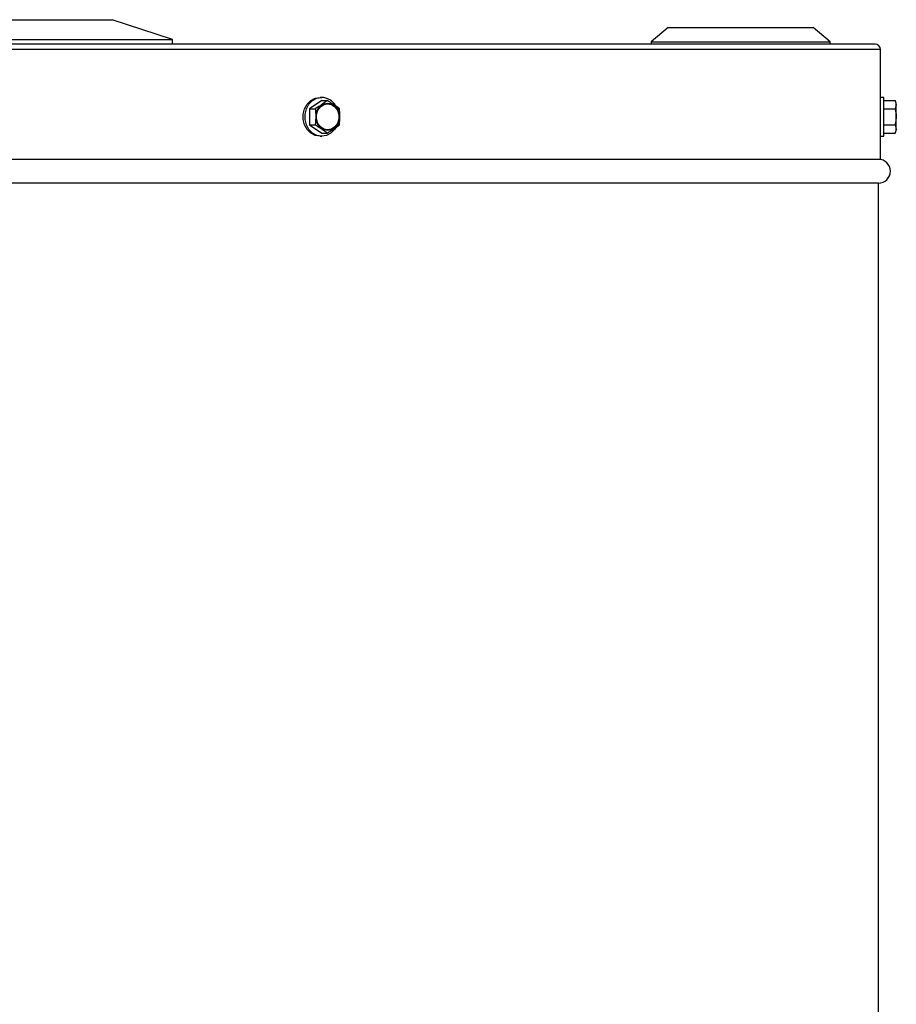
# Model space of a CAD drawing. Units: millimetres. Extents: x 196 to 260, y 31 to 169.
# Drawn here: x 240 to 260, y 132 to 154 of the extents above; entities that cross this region are included whole.
import ezdxf

# ---------------------------------------------------------------- set-up
doc = ezdxf.new("R2010")
doc.units = ezdxf.units.MM

msp = doc.modelspace()

# ---------------------------------------------------------------- linework, layer by layer
at = {"color": 2, "linetype": 'Continuous', "lineweight": 25}
for p, q in [((239.195, 154.054), (242.388, 154.054)), ((243.754, 153.604), (242.388, 154.054)), ((255.006, 153.878), (254.618, 153.552)), ((255.006, 153.878), (258.295, 153.878)), ((258.682, 153.552), (258.295, 153.878)), ((239.195, 153.604), (243.754, 153.604)), ((243.754, 153.498), (243.754, 153.604)), ((254.618, 153.552), (254.618, 153.498)), ((254.618, 153.552), (258.682, 153.552)), ((258.682, 153.498), (258.682, 153.552)), ((259.826, 153.376), (204.676, 153.376)), ((259.704, 153.498), (204.722, 153.498)), ((259.826, 152.291), (259.826, 153.376)), ((247.142, 152.216), (246.867, 152.032)), ((247.142, 152.291), (247.103, 152.291)), ((247.142, 152.216), (247.269, 152.216)), ((259.904, 152.291), (259.826, 152.291)), ((259.826, 151.407), (259.826, 152.291)), ((259.904, 151.407), (259.904, 152.291)), ((259.904, 152.216), (260.158, 152.216)), ((260.184, 152.161), (260.158, 152.216)), ((246.867, 152.032), (246.994, 152.032)), ((246.867, 152.032), (246.867, 151.666)), ((259.904, 152.032), (260.158, 152.032)), ((260.184, 151.537), (260.184, 152.161)), ((246.867, 151.666), (246.994, 151.666)), ((246.867, 151.666), (247.142, 151.482)), ((259.904, 151.666), (260.158, 151.666)), ((260.158, 151.482), (260.184, 151.537)), ((247.103, 151.407), (247.142, 151.407)), ((247.142, 151.482), (247.269, 151.482)), ((259.826, 150.884), (259.826, 151.407)), ((259.826, 151.407), (259.904, 151.407)), ((259.904, 151.482), (260.158, 151.482)), ((259.826, 150.884), (204.826, 150.884)), ((259.78, 150.343), (204.871, 150.343)), ((259.78, 38.39), (259.78, 150.343))]:
    msp.add_line(p, q, dxfattribs=at)
at = {"color": 2, "linetype": 'Continuous', "lineweight": 25, "flags": 128}
for points in [[(247.103, 151.407), (246.995, 151.425), (246.896, 151.477), (246.813, 151.56), (246.754, 151.665), (246.724, 151.786), (246.724, 151.912), (246.754, 152.033), (246.813, 152.138), (246.896, 152.221), (246.995, 152.273), (247.103, 152.291)], [(247.452, 151.59), (247.431, 151.56), (247.349, 151.477), (247.25, 151.425), (247.142, 151.407), (247.034, 151.425), (246.935, 151.477), (246.853, 151.56), (246.794, 151.665), (246.763, 151.786), (246.763, 151.912), (246.794, 152.033), (246.853, 152.138), (246.935, 152.221), (247.034, 152.273), (247.142, 152.291)], [(247.282, 151.537), (247.189, 151.556), (247.108, 151.61), (247.048, 151.693), (247.016, 151.795), (247.016, 151.903), (247.048, 152.005), (247.108, 152.088), (247.189, 152.142), (247.282, 152.161), (247.374, 152.142), (247.455, 152.088), (247.516, 152.005), (247.548, 151.903), (247.548, 151.795), (247.516, 151.693), (247.455, 151.61), (247.374, 151.556), (247.282, 151.537)], [(247.282, 151.549), (247.193, 151.568), (247.115, 151.62), (247.057, 151.699), (247.026, 151.797), (247.026, 151.901), (247.057, 151.999), (247.115, 152.079), (247.193, 152.131), (247.282, 152.149), (247.37, 152.131), (247.448, 152.079), (247.506, 151.999), (247.537, 151.901), (247.537, 151.797), (247.506, 151.699), (247.448, 151.62), (247.37, 151.568), (247.282, 151.549)], [(247.164, 152.116), (247.188, 152.128), (247.275, 152.145), (247.363, 152.128), (247.44, 152.076), (247.498, 151.997), (247.528, 151.901), (247.528, 151.798), (247.498, 151.701), (247.44, 151.622), (247.363, 151.57), (247.275, 151.553)], [(247.275, 151.553), (247.188, 151.57), (247.164, 151.582)]]:
    msp.add_lwpolyline(points, dxfattribs=at)
at = {"color": 2, "linetype": 'Continuous', "lineweight": 25}
for centre, radius, start, end in [((259.704, 153.376), 0.122, 0, 90), ((247.13, 151.916), 0.375, 29.8954, 88.185), ((259.78, 150.613), 0.271, 270, 90)]:
    msp.add_arc(centre, radius, start, end, dxfattribs=at)
for points, knots in [([(247.269, 152.216), (247.208, 152.171), (247.125, 152.109), (247.022, 152.049), (246.994, 152.032)], [0, 0, 0, 0, 0.7299127, 1, 1, 1, 1]), ([(247.544, 152.032), (247.483, 152.077), (247.4, 152.139), (247.297, 152.199), (247.269, 152.216)], [0, 0, 0, 0, 0.729898, 1, 1, 1, 1]), ([(260.158, 152.216), (260.172, 152.171), (260.191, 152.109), (260.165, 152.049), (260.158, 152.032)], [0, 0, 0, 0, 0.729913, 1, 1, 1, 1]), ([(246.994, 152.032), (246.997, 152.007), (247.008, 151.902), (247.006, 151.775), (246.996, 151.68), (246.994, 151.666)], [0, 0, 0, 0, 0.2067411, 0.8802455, 1, 1, 1, 1]), ([(247.544, 151.666), (247.546, 151.68), (247.556, 151.775), (247.558, 151.902), (247.547, 152.007), (247.544, 152.032)], [0, 0, 0, 0, 0.1197546, 0.7932594, 1, 1, 1, 1]), ([(260.158, 152.032), (260.164, 152.007), (260.186, 151.902), (260.182, 151.775), (260.161, 151.68), (260.158, 151.666)], [0, 0, 0, 0, 0.2067408, 0.8802451, 1, 1, 1, 1]), ([(246.994, 151.666), (247.068, 151.621), (247.17, 151.559), (247.248, 151.499), (247.269, 151.482)], [0, 0, 0, 0, 0.729913, 1, 1, 1, 1]), ([(247.269, 151.482), (247.343, 151.527), (247.445, 151.589), (247.523, 151.649), (247.544, 151.666)], [0, 0, 0, 0, 0.729898, 1, 1, 1, 1]), ([(260.158, 151.666), (260.172, 151.621), (260.191, 151.559), (260.165, 151.499), (260.158, 151.482)], [0, 0, 0, 0, 0.729913, 1, 1, 1, 1])]:
    msp.add_open_spline(points, degree=3, knots=knots, dxfattribs=at)

doc.saveas('drawing.dxf')
